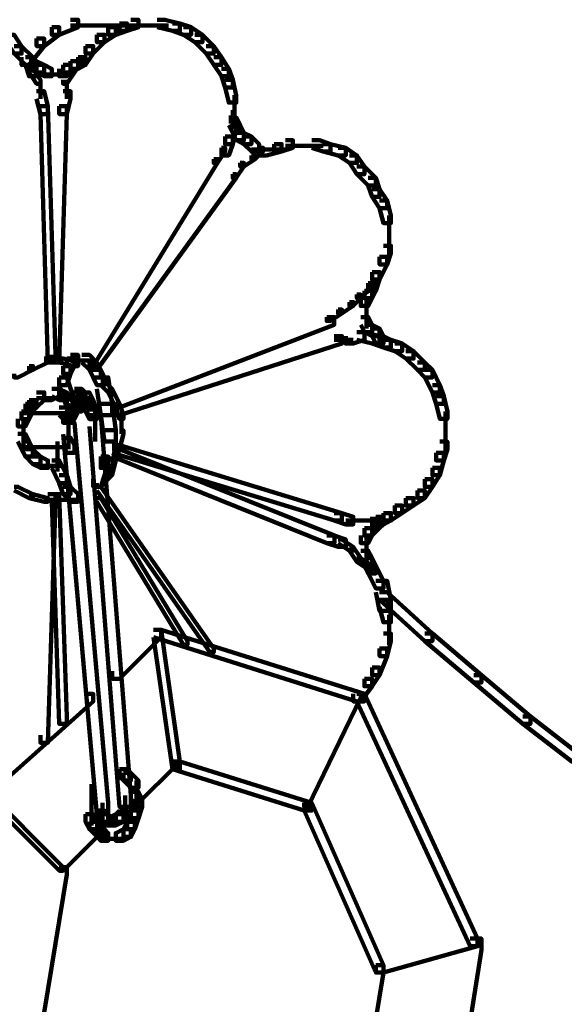
# Model space of a CAD drawing. Units: inches. Extents: x -9.3 to 19.7, y -17 to 25.6.
# Drawn here: x -7.3 to -6.8, y -3.8 to -2.9 of the extents above; entities that cross this region are included whole.
import ezdxf

# ---------------------------------------------------------------- set-up
doc = ezdxf.new("R2010")
doc.units = ezdxf.units.IN
doc.header["$MEASUREMENT"] = 0
doc.layers.add('Layer 1', color=7, linetype='Continuous')

# ---------------------------------------------------------------- blocks, each defined once
blk = doc.blocks.new('block 3')
at = {"layer": 'Layer 1', "color": 7, "lineweight": 100, "true_color": 0xffffff}
for points in [[(-7.24992, -2.90584), (-7.24329, -2.90584), (-7.24329, -2.91243), (-7.25989, -2.91903), (-7.2664, -2.91903), (-7.2664, -2.91243)], [(-7.19695, -2.90584), (-7.19036, -2.90584), (-7.19036, -2.91243), (-7.20028, -2.91577), (-7.20688, -2.91577), (-7.20688, -2.90918)], [(-7.1738, -2.90584), (-7.16713, -2.90584), (-7.15391, -2.90918), (-7.15391, -2.91577), (-7.16054, -2.91577), (-7.1738, -2.91243)], [(-7.2664, -2.91243), (-7.25989, -2.91243), (-7.25989, -2.91903), (-7.273, -2.92904), (-7.2797, -2.92904), (-7.2797, -2.92244)], [(-7.24992, -2.91081), (-7.22348, -2.91081)], [(-7.23336, -2.91081), (-7.1738, -2.91081)], [(-7.21677, -2.91243), (-7.21021, -2.91243), (-7.21021, -2.91903), (-7.2201, -2.9257), (-7.22677, -2.9257), (-7.22677, -2.91903)], [(-7.20688, -2.90918), (-7.20028, -2.90918), (-7.20028, -2.91577), (-7.21021, -2.91903), (-7.21677, -2.91903), (-7.21677, -2.91243)], [(-7.19695, -2.91081), (-7.1738, -2.91081)], [(-7.18369, -2.91081), (-7.16387, -2.91081)], [(-7.16054, -2.90918), (-7.15391, -2.90918), (-7.14402, -2.91243), (-7.14402, -2.91903), (-7.15061, -2.91903), (-7.16054, -2.91577)], [(-7.15061, -2.91243), (-7.14402, -2.91243), (-7.13409, -2.91903), (-7.13409, -2.9257), (-7.14072, -2.9257), (-7.15061, -2.91903)], [(-7.30615, -2.91903), (-7.29952, -2.91903), (-7.29293, -2.92904), (-7.29293, -2.93563), (-7.29952, -2.93563), (-7.30615, -2.9257)], [(-7.2797, -2.92244), (-7.273, -2.92244), (-7.273, -2.92904), (-7.2863, -2.94556), (-7.29293, -2.94556), (-7.29293, -2.93888)], [(-7.22677, -2.91903), (-7.2201, -2.91903), (-7.2201, -2.9257), (-7.23003, -2.93563), (-7.23666, -2.93563), (-7.23666, -2.92904)], [(-7.14072, -2.91903), (-7.13409, -2.91903), (-7.12421, -2.92904), (-7.12421, -2.93563), (-7.13076, -2.93563), (-7.14072, -2.9257)], [(-7.29952, -2.92904), (-7.29293, -2.92904), (-7.283, -2.93888), (-7.283, -2.94556), (-7.28959, -2.94556), (-7.29952, -2.93563)], [(-7.23666, -2.92904), (-7.23003, -2.92904), (-7.23003, -2.93563), (-7.23666, -2.94556), (-7.24329, -2.94556), (-7.24329, -2.93888)], [(-7.13076, -2.92904), (-7.12421, -2.92904), (-7.1175, -2.93888), (-7.1175, -2.94556), (-7.12421, -2.94556), (-7.13076, -2.93563)], [(-7.28959, -2.93888), (-7.283, -2.93888), (-7.2797, -2.94229), (-7.2797, -2.94888), (-7.2863, -2.94888), (-7.28959, -2.94556)], [(-7.28959, -2.93888), (-7.283, -2.93888), (-7.2797, -2.94888), (-7.2797, -2.95547), (-7.2863, -2.95547), (-7.28959, -2.94556)], [(-7.24329, -2.93888), (-7.23666, -2.93888), (-7.23666, -2.94556), (-7.24329, -2.94888), (-7.24992, -2.94888), (-7.24992, -2.94229)], [(-7.24329, -2.93888), (-7.23996, -2.93888), (-7.23996, -2.94229), (-7.24659, -2.95222), (-7.24992, -2.95222), (-7.24992, -2.94888)], [(-7.12421, -2.93888), (-7.1175, -2.93888), (-7.11094, -2.94888), (-7.11094, -2.95547), (-7.1175, -2.95547), (-7.12421, -2.94556)], [(-7.2863, -2.94229), (-7.2797, -2.94229), (-7.273, -2.94556), (-7.273, -2.95222), (-7.2797, -2.95222), (-7.2863, -2.94888)], [(-7.2863, -2.94888), (-7.283, -2.94888), (-7.27641, -2.95881), (-7.27641, -2.96214), (-7.2797, -2.96214), (-7.2863, -2.95222)], [(-7.2797, -2.94556), (-7.273, -2.94556), (-7.2664, -2.94888), (-7.2664, -2.95547), (-7.273, -2.95547), (-7.2797, -2.95207)], [(-7.25648, -2.94556), (-7.24992, -2.94556), (-7.24992, -2.95207), (-7.25318, -2.95547), (-7.25989, -2.95547), (-7.25989, -2.94888)], [(-7.24992, -2.94229), (-7.24329, -2.94229), (-7.24329, -2.94888), (-7.24992, -2.95222), (-7.25648, -2.95222), (-7.25648, -2.94556)], [(-7.24992, -2.94888), (-7.24659, -2.94888), (-7.24659, -2.95222), (-7.25318, -2.96214), (-7.25648, -2.96214), (-7.25648, -2.95881)], [(-7.1175, -2.94888), (-7.11094, -2.94888), (-7.10757, -2.95881), (-7.10757, -2.96533), (-7.11428, -2.96533), (-7.1175, -2.95547)], [(-7.27641, -2.95881), (-7.27641, -2.97533)], [(-7.273, -2.95393), (-7.25648, -2.95393)], [(-7.2664, -2.95393), (-7.24992, -2.95393)], [(-7.25318, -2.95881), (-7.25318, -2.97533)], [(-7.11428, -2.95881), (-7.10757, -2.95881), (-7.10439, -2.97207), (-7.10439, -2.97866), (-7.11094, -2.97866), (-7.11428, -2.96533)], [(-7.2797, -2.96874), (-7.273, -2.96874), (-7.26978, -2.98192), (-7.26978, -2.98874), (-7.27641, -2.98874), (-7.2797, -2.97533)], [(-7.25648, -2.96874), (-7.24992, -2.96874), (-7.24992, -2.97533), (-7.25318, -2.98874), (-7.25989, -2.98874), (-7.25989, -2.98192)], [(-7.10594, -2.97207), (-7.10594, -2.99519)], [(-7.27641, -2.98192), (-7.26978, -2.98192), (-7.26318, -3.2004), (-7.26318, -3.20699), (-7.26978, -3.20699), (-7.27641, -2.98874)], [(-7.25989, -2.98192), (-7.25318, -2.98192), (-7.25318, -2.98874), (-7.25989, -3.20699), (-7.2664, -3.20699), (-7.2664, -3.2004)], [(-7.11094, -2.99185), (-7.10423, -2.99185), (-7.10094, -2.99852), (-7.10094, -3.00519), (-7.10757, -3.00519), (-7.11094, -2.99852)], [(-7.10757, -2.98542), (-7.10757, -3.00193)], [(-7.10594, -2.98542), (-7.10594, -3.00193)], [(-7.11094, -2.99519), (-7.10423, -2.99519), (-7.10423, -3.00186), (-7.10757, -3.01511), (-7.11428, -3.01511), (-7.11428, -3.00845)], [(-7.10757, -2.99852), (-7.10094, -2.99852), (-7.09764, -3.00519), (-7.09764, -3.01179), (-7.10439, -3.01179), (-7.10757, -3.00519)], [(-7.11428, -3.00845), (-7.10757, -3.00845), (-7.10757, -3.01511), (-7.11094, -3.02504), (-7.1175, -3.02504), (-7.1175, -3.01838)], [(-7.10423, -3.00519), (-7.09764, -3.00519), (-7.09105, -3.00845), (-7.09105, -3.01511), (-7.09764, -3.01511), (-7.10423, -3.01179)], [(-7.09764, -3.00845), (-7.09105, -3.00845), (-7.08442, -3.01511), (-7.08442, -3.02178), (-7.09105, -3.02178), (-7.09764, -3.01511)], [(-7.1175, -3.01838), (-7.11428, -3.01838), (-7.11428, -3.02178), (-7.12083, -3.03163), (-7.12421, -3.03163), (-7.12421, -3.02837)], [(-7.08442, -3.01838), (-7.08108, -3.01838), (-7.08108, -3.02178), (-7.08775, -3.02837), (-7.09105, -3.02837), (-7.09105, -3.02504)], [(-7.07119, -3.01511), (-7.0646, -3.01511), (-7.0646, -3.02178), (-7.07783, -3.02504), (-7.08442, -3.02504), (-7.08442, -3.01838)], [(-7.06127, -3.01179), (-7.0546, -3.01179), (-7.0546, -3.01838), (-7.0646, -3.02178), (-7.07119, -3.02178), (-7.07119, -3.01511)], [(-7.06127, -3.01675), (-7.04145, -3.01675)], [(-7.05134, -3.01675), (-7.02819, -3.01675)], [(-7.03815, -3.01179), (-7.03145, -3.01179), (-7.02156, -3.01511), (-7.02156, -3.02178), (-7.02819, -3.02178), (-7.03815, -3.01838)], [(-7.02819, -3.01511), (-7.02156, -3.01511), (-7.00833, -3.01838), (-7.00833, -3.02504), (-7.01497, -3.02504), (-7.02819, -3.02178)], [(-7.01497, -3.01838), (-7.00833, -3.01838), (-6.99841, -3.02504), (-6.99841, -3.03163), (-7.00504, -3.03163), (-7.01497, -3.02504)], [(-7.09105, -3.02504), (-7.08775, -3.02504), (-7.08775, -3.02837), (-7.09764, -3.03497), (-7.10094, -3.03497), (-7.10094, -3.03163)], [(-7.09105, -3.02001), (-7.07783, -3.02001)], [(-7.08775, -3.02001), (-7.06786, -3.02001)], [(-7.07783, -3.02001), (-7.06127, -3.02001)], [(-7.00504, -3.02504), (-6.99841, -3.02504), (-6.99182, -3.03497), (-6.99182, -3.04164), (-6.99841, -3.04164), (-7.00504, -3.03163)], [(-7.12421, -3.02837), (-7.12083, -3.02837), (-7.12083, -3.03163), (-7.23003, -3.21025), (-7.23336, -3.21025), (-7.23336, -3.20699)], [(-7.10094, -3.03163), (-7.09764, -3.03163), (-7.09764, -3.03497), (-7.10439, -3.04489), (-7.10757, -3.04489), (-7.10757, -3.04164)], [(-6.99841, -3.03497), (-6.99182, -3.03497), (-6.98177, -3.04489), (-6.98177, -3.05149), (-6.98852, -3.05149), (-6.99841, -3.04164)], [(-7.10757, -3.04164), (-7.10439, -3.04164), (-7.10439, -3.04489), (-7.22677, -3.21366), (-7.23003, -3.21366), (-7.23003, -3.21025)], [(-6.98852, -3.04489), (-6.98177, -3.04489), (-6.97856, -3.05482), (-6.97856, -3.0615), (-6.98515, -3.0615), (-6.98852, -3.05149)], [(-6.98515, -3.05482), (-6.97856, -3.05482), (-6.97188, -3.06467), (-6.97188, -3.07142), (-6.97856, -3.07142), (-6.98515, -3.0615)], [(-6.97856, -3.06467), (-6.97188, -3.06467), (-6.96867, -3.07794), (-6.96867, -3.08453), (-6.97522, -3.08453), (-6.97856, -3.07142)], [(-6.97026, -3.07794), (-6.97026, -3.10113)], [(-6.97026, -3.09112), (-6.97026, -3.11431)], [(-6.97522, -3.10447), (-6.96867, -3.10447), (-6.96867, -3.11106), (-6.97188, -3.1209), (-6.97856, -3.1209), (-6.97856, -3.11431)], [(-6.97856, -3.11431), (-6.97188, -3.11431), (-6.97188, -3.1209), (-6.97856, -3.13417), (-6.98515, -3.13417), (-6.98515, -3.12758)], [(-6.98515, -3.12758), (-6.97856, -3.12758), (-6.97856, -3.13417), (-6.98177, -3.14417), (-6.98852, -3.14417), (-6.98852, -3.13751)], [(-6.98852, -3.13751), (-6.98515, -3.13751), (-6.98515, -3.14083), (-6.99508, -3.15069), (-6.99841, -3.15069), (-6.99841, -3.14735)], [(-6.98852, -3.13751), (-6.98177, -3.13751), (-6.98177, -3.14417), (-6.98515, -3.15069), (-6.99182, -3.15069), (-6.99182, -3.14417)], [(-6.99841, -3.14735), (-6.99508, -3.14735), (-6.99508, -3.15069), (-7.00174, -3.15743), (-7.00504, -3.15743), (-7.00504, -3.15401)], [(-6.99182, -3.14417), (-6.98515, -3.14417), (-6.98515, -3.15069), (-6.98852, -3.15743), (-6.99508, -3.15743), (-6.99508, -3.15069)], [(-7.00504, -3.15401), (-7.00174, -3.15401), (-7.00174, -3.15743), (-7.01163, -3.16394), (-7.01497, -3.16394), (-7.01497, -3.1606)], [(-6.99007, -3.15069), (-6.99007, -3.16721)], [(-6.99007, -3.15743), (-6.99007, -3.17721)], [(-7.01497, -3.1606), (-7.01163, -3.1606), (-7.01163, -3.16394), (-7.02156, -3.17053), (-7.0249, -3.17053), (-7.0249, -3.16721)], [(-7.0249, -3.16721), (-7.0183, -3.16721), (-7.0183, -3.17387), (-7.20688, -3.24669), (-7.21351, -3.24669), (-7.21351, -3.24018)], [(-6.99508, -3.16721), (-6.98852, -3.16721), (-6.98515, -3.17387), (-6.98515, -3.18046), (-6.99182, -3.18046), (-6.99508, -3.17387)], [(-6.99182, -3.17387), (-6.98515, -3.17387), (-6.97856, -3.17721), (-6.97856, -3.1838), (-6.98515, -3.1838), (-6.99182, -3.18046)], [(-7.0183, -3.1838), (-7.01163, -3.1838), (-7.01163, -3.19039), (-7.20688, -3.25336), (-7.21351, -3.25336), (-7.21351, -3.24669)], [(-6.99841, -3.18046), (-6.99182, -3.18046), (-6.99182, -3.18713), (-7.00174, -3.19039), (-7.00833, -3.19039), (-7.00833, -3.1838)], [(-6.99841, -3.18046), (-6.99182, -3.18046), (-6.97856, -3.1838), (-6.97856, -3.19039), (-6.98515, -3.19039), (-6.99841, -3.18713)], [(-6.98515, -3.17721), (-6.97856, -3.17721), (-6.97522, -3.1838), (-6.97522, -3.19039), (-6.98177, -3.19039), (-6.98515, -3.1838)], [(-6.98515, -3.1838), (-6.97856, -3.1838), (-6.96867, -3.18713), (-6.96867, -3.19381), (-6.97522, -3.19381), (-6.98515, -3.19039)], [(-6.98177, -3.1838), (-6.97522, -3.1838), (-6.96867, -3.18713), (-6.96867, -3.19381), (-6.97522, -3.19381), (-6.98177, -3.19039)], [(-7.0183, -3.18713), (-7.00174, -3.18713)], [(-6.97522, -3.18713), (-6.96867, -3.18713), (-6.95867, -3.19039), (-6.95867, -3.19706), (-6.96526, -3.19706), (-6.97522, -3.19381)], [(-6.96526, -3.19039), (-6.95867, -3.19039), (-6.94874, -3.19706), (-6.94874, -3.20365), (-6.95537, -3.20365), (-6.96526, -3.19706)], [(-7.24992, -3.2004), (-7.24329, -3.2004), (-7.24329, -3.20699), (-7.24659, -3.21025), (-7.25318, -3.21025), (-7.25318, -3.20365)], [(-7.23996, -3.2004), (-7.23336, -3.2004), (-7.22677, -3.20699), (-7.22677, -3.21366), (-7.23336, -3.21366), (-7.23996, -3.20699)], [(-6.95537, -3.19706), (-6.94874, -3.19706), (-6.93885, -3.20699), (-6.93885, -3.21366), (-6.9454, -3.21366), (-6.95537, -3.20365)], [(-7.273, -3.20365), (-7.26978, -3.20365), (-7.26978, -3.20699), (-7.283, -3.21366), (-7.2863, -3.21366), (-7.2863, -3.21025)], [(-7.273, -3.20543), (-7.25648, -3.20543)], [(-7.25989, -3.20365), (-7.25655, -3.20365), (-7.24329, -3.20699), (-7.24329, -3.21025), (-7.24659, -3.21025), (-7.25989, -3.20699)], [(-7.25318, -3.20365), (-7.24659, -3.20365), (-7.24659, -3.21025), (-7.24992, -3.21692), (-7.25648, -3.21692), (-7.25648, -3.21025)], [(-7.24992, -3.20543), (-7.23336, -3.20543)], [(-7.24329, -3.20543), (-7.23003, -3.20543)], [(-7.23336, -3.20699), (-7.22677, -3.20699), (-7.2234, -3.21366), (-7.2234, -3.22017), (-7.23003, -3.22017), (-7.23336, -3.21366)], [(-6.9454, -3.20699), (-6.93885, -3.20699), (-6.93218, -3.21366), (-6.93218, -3.22017), (-6.93885, -3.22017), (-6.9454, -3.21366)], [(-7.2863, -3.21025), (-7.283, -3.21025), (-7.283, -3.21366), (-7.29622, -3.22017), (-7.29952, -3.22017), (-7.29952, -3.21692)], [(-7.25648, -3.21025), (-7.24992, -3.21025), (-7.24992, -3.21692), (-7.25318, -3.22692), (-7.25989, -3.22692), (-7.25989, -3.22017)], [(-7.23003, -3.21366), (-7.22348, -3.21366), (-7.2201, -3.22017), (-7.2201, -3.22692), (-7.22677, -3.22692), (-7.23003, -3.22017)], [(-6.93885, -3.21366), (-6.93218, -3.21366), (-6.92558, -3.22692), (-6.92558, -3.23344), (-6.93218, -3.23344), (-6.93885, -3.22017)], [(-7.25989, -3.22017), (-7.25318, -3.22017), (-7.24659, -3.24018), (-7.24659, -3.24669), (-7.25318, -3.24669), (-7.25989, -3.22692)], [(-7.22677, -3.22017), (-7.21677, -3.22017), (-7.21351, -3.24352), (-7.21351, -3.25336), (-7.2234, -3.25336), (-7.22677, -3.23025)], [(-7.22348, -3.22366), (-7.2201, -3.22366), (-7.21351, -3.23025), (-7.21351, -3.23344), (-7.21677, -3.23344), (-7.22348, -3.22692)], [(-6.93218, -3.22692), (-6.92558, -3.22692), (-6.92229, -3.23669), (-6.92229, -3.24352), (-6.92892, -3.24352), (-6.93218, -3.23344)], [(-7.2797, -3.23344), (-7.273, -3.23344), (-7.273, -3.24018), (-7.2797, -3.24669), (-7.2863, -3.24669), (-7.2863, -3.24018)], [(-7.2664, -3.23025), (-7.25989, -3.23025), (-7.25989, -3.23669), (-7.2664, -3.24018), (-7.273, -3.24018), (-7.273, -3.23344)], [(-7.2664, -3.23025), (-7.25989, -3.23025), (-7.25318, -3.23344), (-7.25318, -3.24018), (-7.25989, -3.24018), (-7.2664, -3.23669)], [(-7.24992, -3.23344), (-7.24329, -3.23344), (-7.24329, -3.24018), (-7.24659, -3.24669), (-7.25318, -3.24669), (-7.25318, -3.24018)], [(-7.24659, -3.23025), (-7.23996, -3.23025), (-7.23996, -3.23669), (-7.24329, -3.24018), (-7.24992, -3.24018), (-7.24992, -3.23344)], [(-7.24659, -3.23025), (-7.23996, -3.23025), (-7.23666, -3.23344), (-7.23666, -3.24018), (-7.24329, -3.24018), (-7.24659, -3.23669)], [(-7.23996, -3.23344), (-7.23336, -3.23344), (-7.23003, -3.24018), (-7.23003, -3.24669), (-7.23666, -3.24669), (-7.23996, -3.24018)], [(-7.21677, -3.23025), (-7.21351, -3.23025), (-7.20688, -3.24352), (-7.20688, -3.24669), (-7.21021, -3.24669), (-7.21677, -3.23344)], [(-7.28959, -3.24352), (-7.283, -3.24352), (-7.283, -3.25003), (-7.2863, -3.25678), (-7.29293, -3.25678), (-7.29293, -3.25003)], [(-7.2863, -3.24018), (-7.2797, -3.24018), (-7.2797, -3.24669), (-7.283, -3.25003), (-7.28959, -3.25003), (-7.28959, -3.24352)], [(-7.2797, -3.23847), (-7.26318, -3.23847)], [(-7.25989, -3.23847), (-7.24329, -3.23847)], [(-7.24992, -3.24018), (-7.24329, -3.24018), (-7.23996, -3.24352), (-7.23996, -3.25003), (-7.24659, -3.25003), (-7.24992, -3.24669)], [(-7.24492, -3.23669), (-7.24492, -3.25003)], [(-7.24329, -3.23847), (-7.23003, -3.23847)], [(-7.23666, -3.24018), (-7.23003, -3.24018), (-7.22677, -3.25003), (-7.22677, -3.25678), (-7.23336, -3.25678), (-7.23666, -3.24669)], [(-7.22348, -3.24352), (-7.21351, -3.24352), (-7.21021, -3.26655), (-7.21021, -3.27656), (-7.2201, -3.27656), (-7.22348, -3.25336)], [(-7.21021, -3.24352), (-7.20688, -3.24352), (-7.2035, -3.25336), (-7.2035, -3.25678), (-7.20688, -3.25678), (-7.21021, -3.24669)], [(-6.92892, -3.23669), (-6.92229, -3.23669), (-6.91903, -3.25003), (-6.91903, -3.2567), (-6.92558, -3.2567), (-6.92892, -3.24352)], [(-7.29293, -3.25003), (-7.2863, -3.25003), (-7.2863, -3.2567), (-7.28959, -3.26329), (-7.29622, -3.26329), (-7.29622, -3.2567)], [(-7.29293, -3.25174), (-7.25318, -3.25174)], [(-7.26318, -3.25174), (-7.24992, -3.25174)], [(-7.25989, -3.24669), (-7.25318, -3.24669), (-7.24992, -3.25003), (-7.24992, -3.25678), (-7.25655, -3.25678), (-7.25989, -3.25336)], [(-7.25159, -3.25003), (-7.25159, -3.26655)], [(-7.22836, -3.25003), (-7.22836, -3.26655)], [(-6.92062, -3.25003), (-6.92062, -3.27322)], [(-7.29126, -3.25678), (-7.29126, -3.27322)], [(-7.25159, -3.25678), (-7.25159, -3.27322)], [(-7.22836, -3.25678), (-7.22836, -3.27656)], [(-7.20521, -3.25336), (-7.20521, -3.26988)], [(-7.29622, -3.26988), (-7.28959, -3.26988), (-7.2863, -3.27656), (-7.2863, -3.28315), (-7.29293, -3.28315), (-7.29622, -3.27656)], [(-7.29126, -3.26329), (-7.29126, -3.27981)], [(-7.25159, -3.26329), (-7.25159, -3.28315)], [(-7.2201, -3.26655), (-7.21021, -3.26655), (-7.21021, -3.27656), (-7.21351, -3.29967), (-7.2234, -3.29967), (-7.2234, -3.28974)], [(-7.20688, -3.26655), (-7.2035, -3.26655), (-7.2035, -3.26988), (-7.20688, -3.28315), (-7.21021, -3.28315), (-7.21021, -3.27981)], [(-6.92062, -3.26329), (-6.92062, -3.2864)], [(-7.29293, -3.27656), (-7.2863, -3.27656), (-7.283, -3.28315), (-7.283, -3.28974), (-7.28959, -3.28974), (-7.29293, -3.28315)], [(-7.26147, -3.27656), (-7.26147, -3.30301)], [(-7.25648, -3.27322), (-7.24992, -3.27322), (-7.24659, -3.27981), (-7.24659, -3.2864), (-7.25318, -3.2864), (-7.25648, -3.27981)], [(-6.92558, -3.27656), (-6.91903, -3.27656), (-6.91903, -3.28315), (-6.92229, -3.29308), (-6.92892, -3.29308), (-6.92892, -3.2864)], [(-7.29293, -3.28144), (-7.25648, -3.28144)], [(-7.28959, -3.28315), (-7.283, -3.28315), (-7.27641, -3.28974), (-7.27641, -3.29641), (-7.283, -3.29641), (-7.28959, -3.28974)], [(-7.21351, -3.27981), (-7.20688, -3.27981), (-7.01163, -3.33937), (-7.01163, -3.34596), (-7.01822, -3.34596), (-7.21351, -3.2864)], [(-7.21021, -3.27981), (-7.20688, -3.27981), (-7.20688, -3.28315), (-7.21021, -3.29308), (-7.21351, -3.29308), (-7.21351, -3.28974)], [(-7.21351, -3.28315), (-7.20688, -3.28315), (-7.01822, -3.35923), (-7.01822, -3.36582), (-7.0249, -3.36582), (-7.21351, -3.28974)], [(-6.92892, -3.2864), (-6.92229, -3.2864), (-6.92229, -3.29308), (-6.92558, -3.30618), (-6.93218, -3.30618), (-6.93218, -3.29967)], [(-7.283, -3.28974), (-7.27641, -3.28974), (-7.26978, -3.29308), (-7.26978, -3.29967), (-7.27641, -3.29967), (-7.283, -3.29641)], [(-7.2664, -3.29308), (-7.25989, -3.29308), (-7.25318, -3.30618), (-7.25318, -3.313), (-7.25989, -3.313), (-7.2664, -3.29967)], [(-7.22348, -3.28974), (-7.21677, -3.28974), (-7.21677, -3.29641), (-7.22348, -3.31626), (-7.23003, -3.31626), (-7.23003, -3.3096)], [(-7.21351, -3.28974), (-7.21021, -3.28974), (-7.21021, -3.29308), (-7.21351, -3.30618), (-7.21677, -3.30618), (-7.21677, -3.30301)], [(-7.27641, -3.29796), (-7.26318, -3.29796)], [(-7.273, -3.29796), (-7.25648, -3.29796)], [(-7.21677, -3.30301), (-7.21351, -3.30301), (-7.21351, -3.30618), (-7.22348, -3.31626), (-7.22677, -3.31626), (-7.22677, -3.313)], [(-6.93218, -3.29967), (-6.92558, -3.29967), (-6.92558, -3.30618), (-6.93218, -3.31626), (-6.93885, -3.31626), (-6.93885, -3.3096)], [(-7.25989, -3.30618), (-7.25318, -3.30618), (-7.24992, -3.31626), (-7.24992, -3.32278), (-7.25655, -3.32278), (-7.25989, -3.313)], [(-6.93885, -3.3096), (-6.93218, -3.3096), (-6.93218, -3.31626), (-6.93885, -3.32619), (-6.9454, -3.32619), (-6.9454, -3.31944)], [(-7.29952, -3.31626), (-7.29622, -3.31626), (-7.283, -3.32278), (-7.283, -3.32619), (-7.2863, -3.32619), (-7.29952, -3.31944)], [(-7.25648, -3.31626), (-7.24992, -3.31626), (-7.24329, -3.32278), (-7.24329, -3.32945), (-7.24992, -3.32945), (-7.25648, -3.32278)], [(-7.22677, -3.31626), (-7.2234, -3.31626), (-7.12421, -3.45841), (-7.12421, -3.46175), (-7.1275, -3.46175), (-7.22677, -3.31944)], [(-6.9454, -3.31944), (-6.93885, -3.31944), (-6.93885, -3.32619), (-6.94874, -3.33278), (-6.95537, -3.33278), (-6.95537, -3.32619)], [(-7.2863, -3.32278), (-7.283, -3.32278), (-7.26978, -3.32619), (-7.26978, -3.32945), (-7.273, -3.32945), (-7.2863, -3.32619)], [(-7.26978, -3.32278), (-7.26318, -3.32278), (-7.26318, -3.32945), (-7.26978, -3.54125), (-7.27641, -3.54125), (-7.27641, -3.53465)], [(-7.273, -3.32775), (-7.25648, -3.32775)], [(-7.2664, -3.32278), (-7.25989, -3.32278), (-7.25318, -3.51807), (-7.25318, -3.52473), (-7.25989, -3.52473), (-7.2664, -3.32945)], [(-7.25989, -3.32775), (-7.24329, -3.32775)], [(-7.22677, -3.32619), (-7.2234, -3.32619), (-7.14732, -3.45182), (-7.14732, -3.45516), (-7.15061, -3.45516), (-7.22677, -3.32945)], [(-6.95537, -3.32619), (-6.94874, -3.32619), (-6.94874, -3.33278), (-6.95867, -3.33937), (-6.96526, -3.33937), (-6.96526, -3.33278)], [(-7.0183, -3.33937), (-7.01163, -3.33937), (-7.00174, -3.34264), (-7.00174, -3.3493), (-7.00833, -3.3493), (-7.0183, -3.34596)], [(-6.97522, -3.33937), (-6.96867, -3.33937), (-6.96867, -3.34596), (-6.97856, -3.3493), (-6.98515, -3.3493), (-6.98515, -3.34264)], [(-6.97522, -3.33937), (-6.96867, -3.33937), (-6.96867, -3.34596), (-6.97522, -3.3493), (-6.98177, -3.3493), (-6.98177, -3.34264)], [(-6.96526, -3.33278), (-6.95867, -3.33278), (-6.95867, -3.33937), (-6.96867, -3.34596), (-6.97522, -3.34596), (-6.97522, -3.33937)], [(-7.00833, -3.34596), (-6.99182, -3.34596)], [(-6.99841, -3.34596), (-6.97856, -3.34596)], [(-6.98515, -3.34596), (-6.97856, -3.34596), (-6.97856, -3.35263), (-6.98515, -3.35923), (-6.99182, -3.35923), (-6.99182, -3.35263)], [(-6.98177, -3.34264), (-6.97522, -3.34264), (-6.97522, -3.3493), (-6.97856, -3.35263), (-6.98515, -3.35263), (-6.98515, -3.34596)], [(-6.99182, -3.35263), (-6.98515, -3.35263), (-6.98515, -3.35923), (-6.98852, -3.36582), (-6.99508, -3.36582), (-6.99508, -3.35923)], [(-7.0249, -3.35923), (-7.0183, -3.35923), (-7.00833, -3.36248), (-7.00833, -3.36915), (-7.01497, -3.36915), (-7.0249, -3.36582)], [(-7.01497, -3.36248), (-7.01163, -3.36248), (-7.00174, -3.36915), (-7.00174, -3.37249), (-7.00504, -3.37249), (-7.01497, -3.36582)], [(-6.99007, -3.35923), (-6.99007, -3.37575)], [(-7.00504, -3.36915), (-7.00174, -3.36915), (-6.99508, -3.37908), (-6.99508, -3.38234), (-6.99841, -3.38234), (-7.00504, -3.37249)], [(-6.99508, -3.37249), (-6.98852, -3.37249), (-6.98515, -3.37908), (-6.98515, -3.38567), (-6.99182, -3.38567), (-6.99508, -3.37908)], [(-6.99007, -3.36582), (-6.99007, -3.38234)], [(-6.99841, -3.37908), (-6.99508, -3.37908), (-6.98515, -3.38567), (-6.98515, -3.38909), (-6.98852, -3.38909), (-6.99841, -3.38234)], [(-6.99182, -3.37908), (-6.98515, -3.37908), (-6.98177, -3.38567), (-6.98177, -3.39235), (-6.98852, -3.39235), (-6.99182, -3.38567)], [(-6.98852, -3.38567), (-6.98177, -3.38567), (-6.97522, -3.39894), (-6.97522, -3.40553), (-6.98177, -3.40553), (-6.98852, -3.39227)], [(-6.98177, -3.39894), (-6.97188, -3.39894), (-6.96867, -3.41553), (-6.96867, -3.42539), (-6.97856, -3.42539), (-6.98177, -3.40894)], [(-6.97856, -3.40894), (-6.97188, -3.40894), (-6.93218, -3.44523), (-6.93218, -3.45182), (-6.93885, -3.45182), (-6.97856, -3.41553)], [(-6.97856, -3.41553), (-6.97188, -3.41553), (-6.96867, -3.42879), (-6.96867, -3.43532), (-6.97522, -3.43532), (-6.97856, -3.42205)], [(-6.97026, -3.42879), (-6.97026, -3.45516)], [(-6.97522, -3.44523), (-6.96867, -3.44523), (-6.96867, -3.45182), (-6.97188, -3.46509), (-6.97856, -3.46509), (-6.97856, -3.45841)], [(-6.93885, -3.44523), (-6.93218, -3.44523), (-6.88921, -3.48169), (-6.88921, -3.48836), (-6.89577, -3.48836), (-6.93885, -3.45182)], [(-6.97856, -3.45841), (-6.97188, -3.45841), (-6.97188, -3.46509), (-6.97856, -3.48169), (-6.98515, -3.48169), (-6.98515, -3.4751)], [(-6.98515, -3.4751), (-6.97856, -3.4751), (-6.97856, -3.48169), (-6.98515, -3.49162), (-6.99182, -3.49162), (-6.99182, -3.48503)], [(-6.99182, -3.48503), (-6.98515, -3.48503), (-6.98515, -3.49162), (-6.99508, -3.50488), (-7.00174, -3.50488), (-7.00174, -3.49829)], [(-6.89577, -3.48169), (-6.88921, -3.48169), (-6.84613, -3.51807), (-6.84613, -3.52473), (-6.8528, -3.52473), (-6.89577, -3.48836)], [(-6.8528, -3.51807), (-6.84613, -3.51807), (-6.80317, -3.55117), (-6.80317, -3.55777), (-6.80976, -3.55777), (-6.8528, -3.52473)]]:
    blk.add_lwpolyline(points, dxfattribs=at)
blk = doc.blocks.new('block 2')
at = {"layer": 'Layer 1', "color": 7, "lineweight": 100, "true_color": 0xffffff}
for points in [[(-7.24992, -3.24352), (-7.25318, -3.25003), (-7.25318, -3.25678), (-7.24659, -3.25678), (-7.24325, -3.25003), (-7.24325, -3.24352), (-7.24992, -3.24352)], [(-7.23666, -3.24352), (-7.23666, -3.25003), (-7.23336, -3.25678), (-7.22669, -3.25678), (-7.22669, -3.25003), (-7.23003, -3.24352), (-7.23666, -3.24352)], [(-7.25318, -3.25003), (-7.25648, -3.25336), (-7.25648, -3.25996), (-7.24992, -3.25996), (-7.24659, -3.25678), (-7.24659, -3.25003), (-7.25318, -3.25003)], [(-7.24992, -3.2484), (-7.23666, -3.2484)], [(-7.24659, -3.2484), (-7.23003, -3.2484)], [(-7.24003, -3.2484), (-7.22677, -3.2484)], [(-7.22836, -3.25003), (-7.22836, -3.26329)], [(-7.25648, -3.25996), (-7.24659, -3.25996), (-7.21677, -3.59414), (-7.21677, -3.60407), (-7.22677, -3.60407), (-7.25648, -3.26997)], [(-7.25159, -3.25336), (-7.25159, -3.26988)], [(-7.23336, -3.25336), (-7.2234, -3.25336), (-7.19695, -3.58763), (-7.19695, -3.59756), (-7.20688, -3.59756), (-7.23336, -3.26329)], [(-7.1771, -3.44198), (-7.17046, -3.44198), (-7.17046, -3.44857), (-7.20688, -3.48503), (-7.21351, -3.48503), (-7.21351, -3.47843)], [(-7.1771, -3.44198), (-7.17046, -3.44198), (-6.99182, -3.49829), (-6.99182, -3.50488), (-6.99841, -3.50488), (-7.1771, -3.44857)], [(-7.1771, -3.44198), (-7.17046, -3.44198), (-7.15391, -3.55777), (-7.15391, -3.56444), (-7.16054, -3.56444), (-7.1771, -3.44857)], [(-7.23666, -3.49829), (-7.23003, -3.49829), (-7.23003, -3.50488), (-7.32263, -3.58763), (-7.3293, -3.58763), (-7.3293, -3.58096)], [(-6.99841, -3.49829), (-6.99508, -3.49829), (-6.99508, -3.50155), (-7.04145, -3.59756), (-7.04471, -3.59756), (-7.04471, -3.59414)], [(-6.99841, -3.49829), (-6.99182, -3.49829), (-6.89254, -3.71335), (-6.89254, -3.72001), (-6.8991, -3.72001), (-6.99841, -3.50488)], [(-7.20688, -3.56444), (-7.20688, -3.57103), (-7.2035, -3.57437), (-7.19695, -3.57437), (-7.19695, -3.56778), (-7.20028, -3.56444), (-7.20688, -3.56444)], [(-7.16054, -3.55777), (-7.15724, -3.55777), (-7.15724, -3.5611), (-7.19036, -3.59414), (-7.19362, -3.59414), (-7.19362, -3.59081)], [(-7.16054, -3.55777), (-7.15391, -3.55777), (-7.03815, -3.59414), (-7.03815, -3.60082), (-7.04471, -3.60082), (-7.16054, -3.56436)], [(-7.2035, -3.56778), (-7.2035, -3.57437), (-7.19695, -3.58096), (-7.19036, -3.58096), (-7.19036, -3.57437), (-7.19695, -3.56778), (-7.2035, -3.56778)], [(-7.3293, -3.58096), (-7.32596, -3.58096), (-7.25648, -3.65044), (-7.25648, -3.6537), (-7.25977, -3.6537), (-7.3293, -3.5843)], [(-7.23162, -3.57754), (-7.23162, -3.59414)], [(-7.19199, -3.57437), (-7.19199, -3.59414)], [(-7.23162, -3.5843), (-7.23162, -3.60407)], [(-7.20192, -3.58763), (-7.20192, -3.60407)], [(-7.19695, -3.5843), (-7.19695, -3.59081), (-7.19362, -3.59756), (-7.18698, -3.59756), (-7.18698, -3.59081), (-7.19036, -3.5843), (-7.19695, -3.5843)], [(-7.23162, -3.59414), (-7.23162, -3.61407)], [(-7.22173, -3.59414), (-7.22173, -3.61066)], [(-7.20192, -3.59414), (-7.20192, -3.61066)], [(-7.19362, -3.59081), (-7.19695, -3.60082), (-7.19695, -3.60741), (-7.19036, -3.60741), (-7.18698, -3.59756), (-7.18698, -3.59081), (-7.19362, -3.59081)], [(-7.04471, -3.59414), (-7.03815, -3.59414), (-6.97522, -3.73653), (-6.97522, -3.7432), (-6.98177, -3.7432), (-7.04471, -3.60082)], [(-7.23666, -3.60407), (-7.23666, -3.61081), (-7.23336, -3.61726), (-7.22669, -3.61726), (-7.22669, -3.61081), (-7.23003, -3.60407), (-7.23666, -3.60407)], [(-7.22669, -3.60082), (-7.22669, -3.60741), (-7.22348, -3.61066), (-7.21677, -3.61066), (-7.21677, -3.60407), (-7.2201, -3.60082), (-7.22669, -3.60082)], [(-7.22348, -3.60407), (-7.22348, -3.61081), (-7.2201, -3.61407), (-7.21351, -3.61407), (-7.21351, -3.60741), (-7.21677, -3.60407), (-7.22348, -3.60407)], [(-7.21021, -3.60407), (-7.21677, -3.60741), (-7.21677, -3.61407), (-7.21021, -3.61407), (-7.2035, -3.61081), (-7.2035, -3.60407), (-7.21021, -3.60407)], [(-7.20688, -3.60082), (-7.21018, -3.60407), (-7.21018, -3.61066), (-7.2035, -3.61066), (-7.20028, -3.60741), (-7.20028, -3.60082), (-7.20688, -3.60082)], [(-7.19695, -3.60082), (-7.20028, -3.61066), (-7.20028, -3.61726), (-7.19362, -3.61726), (-7.19036, -3.60741), (-7.19036, -3.60082), (-7.19695, -3.60082)], [(-7.23336, -3.61066), (-7.23336, -3.61726), (-7.22669, -3.624), (-7.2201, -3.624), (-7.2201, -3.61726), (-7.22669, -3.61066), (-7.23336, -3.61066)], [(-7.2201, -3.61244), (-7.20688, -3.61244)], [(-7.20028, -3.61066), (-7.2035, -3.61726), (-7.2035, -3.624), (-7.19695, -3.624), (-7.19362, -3.61726), (-7.19362, -3.61066), (-7.20028, -3.61066)], [(-7.22677, -3.61726), (-7.2234, -3.61726), (-7.2234, -3.62067), (-7.25648, -3.6537), (-7.25977, -3.6537), (-7.25977, -3.65044)], [(-7.22669, -3.61726), (-7.22669, -3.624), (-7.22348, -3.62727), (-7.21677, -3.62727), (-7.21677, -3.62067), (-7.2201, -3.61726), (-7.22669, -3.61726)], [(-7.2035, -3.61726), (-7.21021, -3.62067), (-7.21021, -3.62727), (-7.2035, -3.62727), (-7.19695, -3.624), (-7.19695, -3.61726), (-7.2035, -3.61726)], [(-7.22348, -3.62562), (-7.20688, -3.62562)], [(-7.21677, -3.62562), (-7.20028, -3.62562)], [(-7.25989, -3.65044), (-7.25318, -3.65044), (-7.25318, -3.65704), (-7.2797, -3.81921), (-7.2863, -3.81921), (-7.2863, -3.81254)], [(-6.8991, -3.71335), (-6.89254, -3.71335), (-6.89254, -3.72001), (-6.97522, -3.7432), (-6.98177, -3.7432), (-6.98177, -3.73653)], [(-6.8991, -3.71335), (-6.88921, -3.71335), (-6.88921, -3.72327), (-6.92892, -3.97479), (-6.93885, -3.97479), (-6.93885, -3.96478)], [(-6.98177, -3.73653), (-6.97522, -3.73653), (-6.97522, -3.7432), (-7.00174, -3.90522), (-7.00833, -3.90522), (-7.00833, -3.89863)]]:
    blk.add_lwpolyline(points, dxfattribs=at)
at = {"layer": 'Layer 1'}
blk.add_blockref('block 3', (0, 0), dxfattribs=at)

msp = doc.modelspace()

# ---------------------------------------------------------------- block references
at = {"layer": 'Layer 1'}
msp.add_blockref('block 2', (0, 0), dxfattribs=at)

doc.saveas('drawing.dxf')
